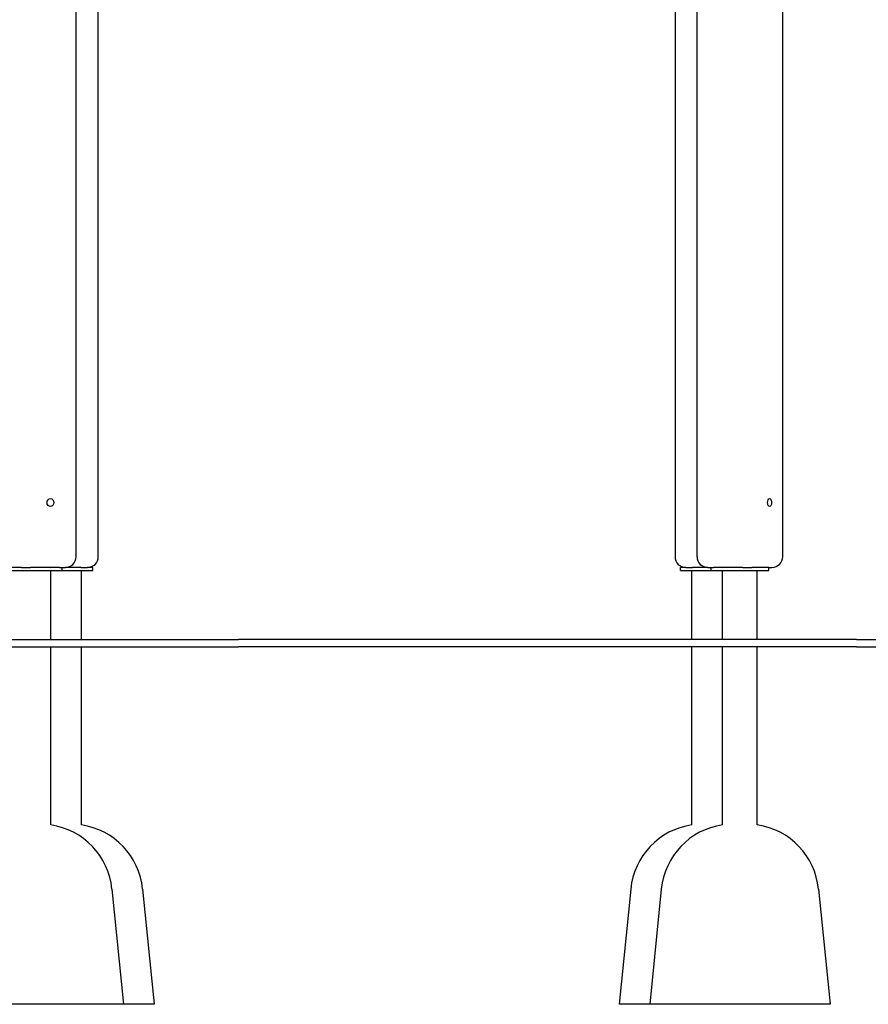
# Model space of a CAD drawing. Units: millimetres. Extents: x 5578 to 38488, y 746 to 28179.
# Drawn here: x 13084 to 14261, y 18442 to 19808 of the extents above; entities that cross this region are included whole.
import ezdxf

# ---------------------------------------------------------------- set-up
doc = ezdxf.new("R2010")
doc.units = ezdxf.units.MM
doc.layers.add('Widoczne (ISO)', color=255, linetype='Continuous')

msp = doc.modelspace()

# ---------------------------------------------------------------- linework, layer by layer
at = {"layer": 'Widoczne (ISO)'}
for p, q in [((13162.477, 19063.367), (13162.477, 21833.367)), ((14023.686, 19063.367), (14023.686, 21833.367)), ((14142.477, 19063.367), (14142.477, 20053.367)), ((13193.081, 19063.367), (13193.081, 20023.367)), ((13993.081, 20023.367), (13993.081, 19063.367)), ((13086.595, 19048.367), (13063.081, 19048.367)), ((13063.081, 19044.367), (13143.081, 19044.367)), ((13086.595, 19048.367), (13091.186, 19048.367)), ((13091.186, 19048.367), (13099.137, 19048.367)), ((13139.526, 19048.367), (13099.137, 19048.367)), ((13127.231, 18948.367), (13127.231, 19044.367)), ((13139.526, 19048.367), (13147.477, 19048.367)), ((13143.081, 19044.367), (13143.081, 19048.367)), ((13143.081, 19044.367), (13185.581, 19044.367)), ((13168.9, 19048.367), (13147.477, 19048.367)), ((13168.9, 19048.367), (13178.081, 19048.367)), ((13169.731, 18948.367), (13169.731, 19044.367)), ((13185.581, 19048.367), (13178.081, 19048.367)), ((13185.581, 19044.367), (13185.581, 19048.367)), ((14008.081, 19048.367), (14000.581, 19048.367)), ((14000.581, 19044.367), (14000.581, 19048.367)), ((14000.581, 19044.367), (14043.081, 19044.367)), ((14008.081, 19048.367), (14017.263, 19048.367)), ((14016.431, 18948.367), (14016.431, 19044.367)), ((14038.686, 19048.367), (14017.263, 19048.367)), ((14038.686, 19048.367), (14046.637, 19048.367)), ((14043.081, 19044.367), (14043.081, 19048.367)), ((14043.081, 19044.367), (14123.081, 19044.367)), ((14087.026, 19048.367), (14046.637, 19048.367)), ((14058.931, 18948.367), (14058.931, 19044.367)), ((14087.026, 19048.367), (14094.977, 19048.367)), ((14094.977, 19048.367), (14099.568, 19048.367)), ((14123.081, 19048.367), (14099.568, 19048.367)), ((14107.231, 18948.367), (14107.231, 19044.367)), ((14123.081, 19044.367), (14123.081, 19048.367)), ((14123.081, 19048.367), (14127.477, 19048.367)), ((12437.518, 18948.367), (13387.518, 18948.367)), ((14244.884, 18948.367), (13387.518, 18948.367)), ((14244.884, 18948.367), (16840.332, 18948.367)), ((12437.518, 18938.367), (13387.518, 18938.367)), ((13127.231, 18691.289), (13127.231, 18938.367)), ((13169.731, 18691.289), (13169.731, 18938.367)), ((14244.884, 18938.367), (13387.518, 18938.367)), ((14016.431, 18691.289), (14016.431, 18938.367)), ((14058.931, 18691.289), (14058.931, 18938.367)), ((14107.231, 18691.289), (14107.231, 18938.367)), ((14244.884, 18938.367), (16840.332, 18938.367)), ((13212.086, 18602.318), (13228.081, 18442.367)), ((13254.586, 18602.318), (13270.581, 18442.367)), ((13931.576, 18602.318), (13915.581, 18442.367)), ((13974.076, 18602.318), (13958.081, 18442.367)), ((14192.086, 18602.318), (14208.081, 18442.367)), ((13228.081, 18442.367), (12978.081, 18442.367)), ((13270.581, 18442.367), (13228.081, 18442.367)), ((13958.081, 18442.367), (13915.581, 18442.367)), ((14208.081, 18442.367), (13958.081, 18442.367))]:
    msp.add_line(p, q, dxfattribs=at)
for centre, radius, start, end in [((13147.477, 19063.367), 15, 270, 0), ((13178.081, 19063.367), 15, 270, 0), ((14008.081, 19063.367), 15, 180, 270), ((14038.686, 19063.367), 15, 180, 270), ((14127.477, 19063.367), 15, 270, 0), ((13112.583, 18592.367), 100, 5.710593, 81.57657), ((13155.083, 18592.367), 100, 5.710593, 81.57657), ((14031.08, 18592.367), 100, 98.42343, 174.289407), ((14073.58, 18592.367), 100, 98.42343, 174.289407), ((14092.583, 18592.367), 100, 5.710593, 81.57657)]:
    msp.add_arc(centre, radius, start, end, dxfattribs=at)
for centre, ratio in [((13126.831, 19138.367), 0.8660254), ((14124.218, 19138.367), 0.5)]:
    msp.add_ellipse(centre, major_axis=(0, 5.5), ratio=ratio, dxfattribs=at)

doc.saveas('drawing.dxf')
